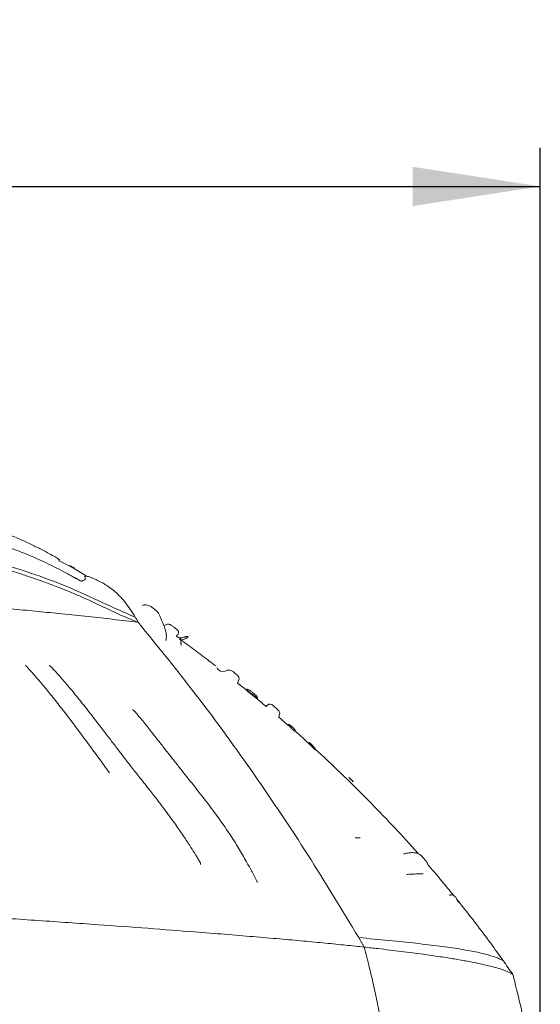
# Model space of a CAD drawing. Units: millimetres. Extents: x 717 to 1325, y 1020 to 2449.
# Drawn here: x 1187 to 1321, y 2194 to 2449 of the extents above; entities that cross this region are included whole.
import ezdxf

# ---------------------------------------------------------------- set-up
doc = ezdxf.new("R2010")
doc.units = ezdxf.units.MM
doc.layers.add('SLD-0', color=179, linetype='Continuous')
doc.styles.add('SLDTEXTSTYLE0', font='TXT', dxfattribs={"width": 0.75})
doc.styles.add('SLDTEXTSTYLE1', font='TXT', dxfattribs={"width": 0.96})
doc.dimstyles.new('SLDDIMSTYLE0', dxfattribs={"dimtxt": 35, "dimasz": 3.302, "dimexe": 0, "dimexo": 0.0625, "dimgap": 8.75, "dimtad": 1, "dimdec": 0, "dimrnd": 1e-09, "dimzin": 12, "dimdsep": 46, "dimtxsty": 'SLDTEXTSTYLE0', "dimblk1": 'NONE', "dimblk2": 'NONE', "dimsah": 1, "dimcen": 0.09, "dimadec": 0, "dimazin": 3, "dimtfac": 1, "dimtdec": 3, "dimtofl": 0, "dimtmove": 0, "dimatfit": 3, "dimldrblk": 'NONE', "dimfxl": 1, "dimfrac": 2, "dimtolj": 1, "dimtzin": 12, "dimarcsym": 0})

# ---------------------------------------------------------------- blocks, each defined once
blk = doc.blocks.new('_D_1')
at = {"layer": 'SLD-0', "color": 179}
for p, q in [((871.25, 2159.64), (871.25, 2415.61)), ((1321.25, 2159.64), (1321.25, 2415.61)), ((871.25, 2405.61), (1321.25, 2405.61))]:
    blk.add_line(p, q, dxfattribs=at)
for points in [[(871.25, 2405.61), (904.27, 2400.53), (904.27, 2410.69)], [(1321.25, 2405.61), (1288.23, 2410.69), (1288.23, 2400.53)]]:
    blk.add_solid(points, dxfattribs=at)
at = {"layer": 'SLD-0', "color": 179, "insert": (1043.24, 2448.11, 0.2), "char_height": 35, "attachment_point": 1, "style": 'SLDTEXTSTYLE1'}
blk.add_mtext('450', dxfattribs=at)
blk = doc.blocks.new('_NONE')

msp = doc.modelspace()

# ---------------------------------------------------------------- linework, layer by layer
at = {"layer": 'SLD-0', "color": 179, "linetype": 'Continuous', "lineweight": 15}
for p, q in [((1228.27, 2288.79), (1228.27, 2288.78)), ((1228.27, 2288.78), (1228.27, 2288.78)), ((1228.27, 2288.78), (1228.27, 2288.78)), ((1228.27, 2288.78), (1228.28, 2288.76)), ((1228.28, 2288.76), (1228.29, 2288.64)), ((1228.29, 2288.64), (1228.33, 2288.1)), ((1228.33, 2288.1), (1228.39, 2287.03)), ((1228.34, 2288.01), (1228.34, 2287.93)), ((1228.39, 2287.03), (1228.39, 2286.93)), ((1228.39, 2286.93), (1228.39, 2286.92)), ((1228.39, 2286.92), (1228.39, 2286.92)), ((1228.39, 2286.92), (1228.39, 2286.92)), ((1228.39, 2286.92), (1228.39, 2286.92)), ((1237.85, 2280.89), (1237.68, 2281.21)), ((1238.07, 2280.63), (1237.85, 2280.89)), ((1238.32, 2280.41), (1238.07, 2280.63)), ((1238.6, 2280.25), (1238.32, 2280.41)), ((1239.21, 2280.1), (1238.6, 2280.25)), ((1239.84, 2280.22), (1239.21, 2280.1)), ((1240.4, 2280.49), (1239.84, 2280.22)), ((1240.97, 2280.53), (1240.4, 2280.49)), ((1241.45, 2280.37), (1240.97, 2280.53)), ((1241.84, 2280.12), (1241.45, 2280.37)), ((1242.17, 2279.86), (1241.84, 2280.12)), ((1242.47, 2279.6), (1242.17, 2279.86)), ((1242.61, 2279.48), (1242.47, 2279.6)), ((1242.75, 2279.37), (1242.61, 2279.48)), ((1242.88, 2279.26), (1242.75, 2279.37)), ((1243, 2279.15), (1242.88, 2279.26)), ((1243.11, 2279.04), (1243, 2279.15)), ((1243.2, 2278.93), (1243.11, 2279.04)), ((1243.03, 2277.18), (1243.05, 2277.14)), ((1243.05, 2277.14), (1243.11, 2277.44)), ((1243.11, 2277.44), (1243.42, 2278.19)), ((1243.34, 2278.69), (1243.2, 2278.93)), ((1243.42, 2278.19), (1243.34, 2278.69)), ((1251.05, 2271.68), (1250.71, 2271.49)), ((1251.43, 2271.73), (1251.05, 2271.68)), ((1251.83, 2271.61), (1251.43, 2271.73)), ((1252.03, 2271.49), (1251.83, 2271.61)), ((1252.23, 2271.33), (1252.03, 2271.49)), ((1252.33, 2271.24), (1252.23, 2271.33)), ((1252.43, 2271.15), (1252.33, 2271.24)), ((1252.54, 2271.06), (1252.43, 2271.15)), ((1252.65, 2270.96), (1252.54, 2271.06)), ((1252.87, 2270.76), (1252.65, 2270.96)), ((1253.07, 2270.58), (1252.87, 2270.76)), ((1253.4, 2270.27), (1253.07, 2270.58)), ((1253.64, 2269.99), (1253.4, 2270.27)), ((1253.89, 2269.44), (1253.64, 2269.99)), ((1253.8, 2268.77), (1253.86, 2269.01)), ((1253.86, 2269.01), (1253.89, 2269.44)), ((1253.56, 2268.45), (1255.9, 2266.41)), ((1253.7, 2268.56), (1253.74, 2268.58)), ((1253.7, 2268.55), (1253.7, 2268.56)), ((1253.74, 2268.58), (1253.76, 2268.63)), ((1253.76, 2268.63), (1253.8, 2268.77))]:
    msp.add_line(p, q, dxfattribs=at)
for points, knots in [([(1097.12, 2326.26), (1099.09, 2326.1), (1103.08, 2325.78), (1109.1, 2324.95), (1115.26, 2323.94), (1121.46, 2322.77), (1127.57, 2321.49), (1133.49, 2320.17), (1139.24, 2318.8), (1145.07, 2317.35), (1151.07, 2315.8), (1157.16, 2314.18), (1163.31, 2312.48), (1169.51, 2310.71), (1175.76, 2308.89), (1181.42, 2307.17), (1185.96, 2305.73), (1189.48, 2304.56), (1192.47, 2303.53), (1195.45, 2302.43), (1198.37, 2301.29), (1201.24, 2300.09), (1204.57, 2298.63), (1208.34, 2296.86), (1212.7, 2294.73), (1215.71, 2293.54), (1217.29, 2292.91)], [0, 0, 0, 0, 0.047801, 0.096704, 0.146819, 0.198275, 0.248618, 0.29718, 0.344001, 0.390648, 0.441645, 0.492651, 0.541803, 0.59471, 0.647227, 0.697661, 0.736478, 0.76096, 0.786451, 0.811938, 0.836615, 0.861129, 0.885657, 0.92285, 0.959629, 1, 1, 1, 1]), ([(1208.28, 2303), (1207.78, 2303.26), (1206.81, 2303.76), (1205.6, 2304.3), (1204.64, 2304.68), (1203.79, 2304.82), (1203.45, 2304.9), (1203.63, 2304.6), (1203.64, 2303.95), (1203.56, 2303.97), (1203.35, 2303.85), (1202.79, 2303.51), (1202.55, 2303.43), (1202.25, 2303.72), (1202, 2303.9), (1201.72, 2304.02), (1201.47, 2304.14), (1201.27, 2304.24), (1201.06, 2304.34), (1200.75, 2304.5), (1200.04, 2304.88), (1199.14, 2305.41), (1197.45, 2306.29), (1194.61, 2307.74), (1190.86, 2309.51), (1186.53, 2311.31), (1182.2, 2312.84), (1177.54, 2314.23), (1172.45, 2315.53), (1166.92, 2316.75), (1161.37, 2317.86), (1156.25, 2318.85), (1152.24, 2319.65), (1149.23, 2320.25), (1146.79, 2320.74), (1144.11, 2321.28), (1141.49, 2321.79), (1139.13, 2322.23), (1137.34, 2322.56), (1135.71, 2322.83), (1134.32, 2323), (1133.39, 2323.16), (1132.84, 2323.08), (1132.56, 2322.96), (1132.3, 2322.72), (1132.07, 2322.46), (1131.84, 2322.16), (1131.58, 2321.89), (1131.33, 2321.71), (1131.07, 2321.6), (1130.82, 2321.58), (1130.62, 2321.63), (1130.47, 2321.74), (1130.35, 2321.88), (1130.24, 2322.08), (1130.09, 2322.44), (1129.98, 2322.87), (1129.82, 2323.19), (1129.65, 2323.4), (1129.34, 2323.53), (1128.9, 2323.51), (1128.52, 2323.58), (1128.21, 2323.46), (1127.99, 2323.3), (1127.75, 2323), (1127.51, 2322.65), (1127.27, 2322.32), (1127.03, 2322.09), (1126.8, 2321.97), (1126.66, 2321.98), (1126.6, 2321.98)], [0, 0, 0, 0, 0.032601, 0.063804, 0.094021, 0.128779, 0.16259, 0.196039, 0.225878, 0.249083, 0.272256, 0.289529, 0.307237, 0.313183, 0.318193, 0.322373, 0.324208, 0.325964, 0.327732, 0.329605, 0.333939, 0.347028, 0.360779, 0.383251, 0.424212, 0.46037, 0.498193, 0.537706, 0.58138, 0.629238, 0.679823, 0.724187, 0.760835, 0.783249, 0.801675, 0.823684, 0.85229, 0.869033, 0.88457, 0.897336, 0.907723, 0.916414, 0.918866, 0.922115, 0.92428, 0.927004, 0.930066, 0.932912, 0.93561, 0.938243, 0.941023, 0.944084, 0.94572, 0.947503, 0.949497, 0.951768, 0.956858, 0.959098, 0.961152, 0.96507, 0.971163, 0.977617, 0.97991, 0.98242, 0.985371, 0.988801, 0.992044, 0.994881, 0.997464, 1, 1, 1, 1]), ([(1196.99, 2308.93), (1196.99, 2308.94), (1197.03, 2308.97), (1196.97, 2309.08), (1196.65, 2309.33), (1195.75, 2309.86), (1194.25, 2310.69), (1192.19, 2311.78), (1189.31, 2313.23), (1185.93, 2314.78), (1182.01, 2316.34), (1177.65, 2317.76), (1172.42, 2319.1), (1168.55, 2319.66), (1166.46, 2319.96)], [0, 0, 0, 0, 0.002558, 0.016087, 0.03188, 0.071721, 0.126741, 0.196672, 0.281112, 0.410816, 0.525578, 0.65641, 0.814402, 1, 1, 1, 1]), ([(1196.76, 2308.82), (1196.85, 2308.78), (1199.39, 2307.68), (1201.74, 2306.2), (1204, 2304.78)], [0, 0, 0, 0, 0.035878, 1, 1, 1, 1]), ([(1200.06, 2307.44), (1199.84, 2307.5), (1199.56, 2307.57), (1199.36, 2307.58), (1199.35, 2307.56), (1199.36, 2307.55), (1199.37, 2307.54), (1199.39, 2307.53), (1199.43, 2307.52), (1199.49, 2307.5), (1199.64, 2307.44), (1200.12, 2307.31), (1200.53, 2307.11), (1200.84, 2306.95)], [0, 0, 0, 0, 0.3368911, 0.4289234, 0.4443779, 0.4574436, 0.468896, 0.4798649, 0.4916162, 0.5051882, 0.540139, 0.6475351, 1, 1, 1, 1]), ([(1076.63, 2303.65), (1079.81, 2303.5), (1086.2, 2303.2), (1095.97, 2302.7), (1105.39, 2302.19), (1114.19, 2301.68), (1121.95, 2301.2), (1129.29, 2300.73), (1136.52, 2300.25), (1143.74, 2299.73), (1151.31, 2299.18), (1159.32, 2298.55), (1167.83, 2297.85), (1176.54, 2297.1), (1184.43, 2296.37), (1191.48, 2295.69), (1197.88, 2295.04), (1204.33, 2294.37), (1210.92, 2293.65), (1215.15, 2293.16), (1217.29, 2292.91)], [0, 0, 0, 0, 0.063031, 0.126636, 0.19433, 0.251557, 0.303754, 0.351524, 0.40119, 0.45214, 0.501253, 0.559365, 0.621709, 0.683646, 0.749385, 0.796902, 0.843092, 0.896395, 0.947613, 1, 1, 1, 1]), ([(1216.58, 2294.22), (1215.68, 2295.59), (1213.89, 2298.34), (1211, 2301.3), (1209.11, 2302.47), (1208.17, 2303.05)], [0, 0, 0, 0, 0.333652, 0.66719, 1, 1, 1, 1]), ([(1224.43, 2288.14), (1224.44, 2288.14), (1224.44, 2288.13), (1224.45, 2288.15), (1224.47, 2288.17), (1224.48, 2288.2), (1224.49, 2288.22), (1224.49, 2288.23), (1224.49, 2288.25), (1224.5, 2288.26), (1224.5, 2288.27), (1224.51, 2288.28), (1224.51, 2288.32), (1224.53, 2288.39), (1224.55, 2288.49), (1224.59, 2288.75), (1224.61, 2289.13), (1224.6, 2289.62), (1224.53, 2290.19), (1224.41, 2290.76), (1224.21, 2291.4), (1223.94, 2292.09), (1223.6, 2292.85), (1223.28, 2293.68), (1222.99, 2294.48), (1222.62, 2295.18), (1222.22, 2295.68), (1221.82, 2296.05), (1221.52, 2296.31), (1221.03, 2296.69), (1220.81, 2296.85), (1220.4, 2297.11), (1219.98, 2297.28), (1219.46, 2297.38), (1218.9, 2297.4), (1218.53, 2297.3), (1218.36, 2297.26)], [0, 0, 0, 0, 0.000901, 0.006463, 0.009888, 0.01044, 0.01089, 0.011264, 0.011437, 0.011608, 0.011784, 0.011976, 0.012436, 0.013795, 0.018603, 0.026357, 0.057201, 0.104805, 0.159422, 0.217783, 0.279893, 0.36242, 0.450737, 0.544832, 0.636733, 0.709412, 0.762304, 0.791277, 0.80495, 0.813149, 0.831259, 0.858441, 0.896093, 0.936005, 0.97119, 1, 1, 1, 1]), ([(1217.29, 2292.91), (1217.23, 2293.02), (1217.12, 2293.24), (1216.94, 2293.57), (1216.76, 2293.9), (1216.64, 2294.11), (1216.58, 2294.22)], [0, 0, 0, 0, 0.249995, 0.499992, 0.749993, 1, 1, 1, 1]), ([(1217.29, 2292.91), (1222.47, 2286.53), (1232.84, 2273.78), (1247.4, 2253.62), (1261.32, 2232.87), (1269.98, 2218.52), (1274.31, 2211.35)], [0, 0, 0, 0, 0.249992, 0.499995, 0.750017, 1, 1, 1, 1]), ([(1230.19, 2289.09), (1230.2, 2289.1), (1230.22, 2289.12), (1230.21, 2289.16), (1230.14, 2289.21), (1230.09, 2289.22), (1230.06, 2289.23), (1230.03, 2289.23), (1230.01, 2289.23), (1229.98, 2289.24), (1229.96, 2289.24), (1229.92, 2289.24), (1229.87, 2289.23), (1229.71, 2289.21), (1229.51, 2289.14), (1229.24, 2289.05), (1228.99, 2288.97), (1228.71, 2288.89), (1228.45, 2288.86), (1228.22, 2288.87), (1228.04, 2288.89), (1227.95, 2288.9), (1227.89, 2288.92), (1227.85, 2288.93), (1227.82, 2288.94), (1227.79, 2288.95), (1227.75, 2288.96), (1227.7, 2288.98), (1227.63, 2289.01), (1227.54, 2289.06), (1227.42, 2289.14), (1227.31, 2289.22), (1227.24, 2289.26), (1227.2, 2289.3), (1227.2, 2289.33), (1227.26, 2289.33), (1227.3, 2289.42), (1227.48, 2289.63), (1227.71, 2289.98), (1227.82, 2290.33), (1227.68, 2290.63), (1227.54, 2290.8), (1227.4, 2290.93), (1227.29, 2291.02), (1227.17, 2291.12), (1226.89, 2291.34), (1226.49, 2291.66), (1225.93, 2292.12), (1225.39, 2292.42), (1224.86, 2292.39), (1224.5, 2292.23), (1224.21, 2292.08), (1224.02, 2292.04), (1223.96, 2292.03)], [0, 0, 0, 0, 0.01176, 0.033094, 0.039114, 0.041098, 0.04189, 0.042596, 0.043267, 0.043963, 0.044754, 0.045701, 0.048191, 0.051583, 0.07482, 0.113949, 0.162522, 0.202416, 0.232663, 0.253517, 0.260627, 0.263365, 0.265466, 0.266361, 0.267219, 0.268102, 0.269067, 0.271401, 0.274443, 0.282972, 0.294976, 0.329633, 0.3787, 0.442347, 0.520605, 0.610681, 0.690449, 0.755609, 0.806534, 0.842662, 0.855558, 0.865809, 0.870238, 0.874437, 0.87863, 0.883042, 0.904198, 0.928825, 0.957016, 0.970681, 0.983394, 0.99442, 1, 1, 1, 1]), ([(1227.97, 2288.6), (1228.12, 2288.5), (1228.39, 2288.32), (1228.93, 2288.42), (1229.44, 2288.62), (1229.86, 2288.82), (1230.04, 2288.94), (1230.12, 2289)], [0, 0, 0, 0, 0.27705, 0.515841, 0.716371, 0.877916, 1, 1, 1, 1]), ([(1227.97, 2288.6), (1229.23, 2287.68), (1231.82, 2285.79), (1234.93, 2283.46), (1236.76, 2282.04), (1237.3, 2281.62)], [0, 0, 0, 0, 0.401789, 0.824536, 1, 1, 1, 1]), ([(1228.34, 2287.93), (1228.36, 2287.67), (1228.38, 2287.38), (1228.39, 2287.07), (1228.39, 2287.04)], [0, 0, 0, 0, 0.886799, 1, 1, 1, 1]), ([(1209.95, 2253.93), (1208.31, 2256.17), (1205.22, 2260.39), (1200.87, 2266.27), (1197.31, 2270.94), (1194.47, 2274.51), (1192.28, 2277.16), (1190.43, 2279.29), (1189.14, 2280.74), (1188.43, 2281.51), (1188.19, 2281.77), (1188.1, 2281.82), (1188.08, 2281.83), (1188.08, 2281.83), (1188.08, 2281.83)], [0, 0, 0, 0, 0.228404, 0.429775, 0.604096, 0.717131, 0.815039, 0.89786, 0.962845, 0.983607, 0.996151, 0.998112, 0.999676, 1, 1, 1, 1]), ([(1233.43, 2230.21), (1233.43, 2230.21), (1233.44, 2230.22), (1233.43, 2230.31), (1233.44, 2230.43), (1233.43, 2230.58), (1233.37, 2230.73), (1233.29, 2230.88), (1233.03, 2231.3), (1232.67, 2231.9), (1231.92, 2233.12), (1230.82, 2234.89), (1229.19, 2237.4), (1227.14, 2240.38), (1224.85, 2243.53), (1222.54, 2246.59), (1220.19, 2249.61), (1217.89, 2252.54), (1215.69, 2255.33), (1213.78, 2257.78), (1211.97, 2260.15), (1210.06, 2262.65), (1207.93, 2265.44), (1205.57, 2268.52), (1203.04, 2271.74), (1200.56, 2274.81), (1198.37, 2277.42), (1196.59, 2279.45), (1195.37, 2280.77), (1194.71, 2281.47), (1194.49, 2281.69), (1194.42, 2281.75), (1194.41, 2281.77), (1194.4, 2281.77), (1194.39, 2281.77), (1194.39, 2281.77), (1194.39, 2281.77)], [0, 0, 0, 0, 0.001667, 0.004367, 0.007502, 0.010327, 0.012875, 0.015284, 0.017733, 0.032378, 0.046909, 0.079354, 0.124003, 0.178438, 0.240275, 0.298576, 0.351987, 0.414529, 0.468681, 0.51514, 0.557531, 0.605739, 0.659748, 0.719543, 0.78511, 0.849989, 0.904453, 0.948476, 0.982139, 0.994492, 0.998123, 0.99923, 0.999611, 0.999884, 0.999985, 1, 1, 1, 1]), ([(1243.02, 2277.14), (1244.49, 2275.97), (1246.97, 2273.99), (1249.39, 2271.96), (1250.37, 2271.13)], [0, 0, 0, 0, 0.593014, 1, 1, 1, 1]), ([(1246.73, 2274.86), (1246.62, 2274.95), (1246.4, 2275.12), (1246.02, 2275.39), (1245.65, 2275.55), (1245.43, 2275.58), (1245.42, 2275.53), (1245.5, 2275.41), (1245.58, 2275.29), (1245.7, 2275.15), (1245.83, 2275.02), (1245.95, 2274.9), (1246.03, 2274.84), (1246.08, 2274.79), (1246.14, 2274.74), (1246.21, 2274.68), (1246.27, 2274.63), (1246.37, 2274.55), (1246.53, 2274.43), (1246.63, 2274.36), (1246.7, 2274.31)], [0, 0, 0, 0, 0.021428, 0.0444801, 0.0987013, 0.1674363, 0.2529601, 0.3087442, 0.3694349, 0.4087407, 0.4364399, 0.4473714, 0.4517079, 0.4554383, 0.4587589, 0.4619438, 0.4653009, 0.4690974, 0.4786722, 0.4992894, 0.4992894, 0.4992894, 0.4992894]), ([(1246.7, 2274.31), (1246.79, 2274.24), (1247.14, 2274), (1247.61, 2273.68), (1248, 2273.33), (1248.11, 2273.16), (1248.13, 2273.23), (1248.11, 2273.42), (1247.98, 2273.68), (1247.86, 2273.86), (1247.73, 2274.01), (1247.58, 2274.16), (1247.35, 2274.36), (1247.04, 2274.61), (1246.84, 2274.77), (1246.73, 2274.86)], [0.4992894, 0.4992894, 0.4992894, 0.4992894, 0.5282647, 0.6230798, 0.7092844, 0.786924, 0.8547751, 0.9037479, 0.92166, 0.9362347, 0.9428141, 0.9492879, 0.9630567, 0.9795515, 1, 1, 1, 1]), ([(1250.71, 2271.49), (1250.62, 2271.43), (1250.45, 2271.33), (1250.37, 2271.23), (1250.33, 2271.2), (1250.46, 2271.08), (1250.5, 2271.05)], [0, 0, 0, 0, 0.402748, 0.713485, 0.933923, 1, 1, 1, 1]), ([(1248.13, 2225.67), (1248.13, 2225.67), (1248.13, 2225.67), (1248.13, 2225.68), (1248.13, 2225.68), (1248.12, 2225.7), (1248.11, 2225.72), (1248.07, 2225.81), (1247.98, 2225.99), (1247.54, 2226.85), (1246.65, 2228.55), (1245.16, 2231.27), (1243.28, 2234.54), (1240.99, 2238.14), (1238.38, 2241.92), (1235.38, 2245.96), (1232.08, 2250.19), (1229.2, 2253.8), (1226.97, 2256.62), (1225.5, 2258.5), (1224.28, 2260.05), (1223.2, 2261.42), (1221.9, 2263.07), (1220.23, 2265.2), (1218.59, 2267.24), (1217.29, 2268.81), (1216.57, 2269.66), (1216.13, 2270.13), (1215.96, 2270.28), (1215.89, 2270.33), (1215.86, 2270.34), (1215.85, 2270.34), (1215.84, 2270.34)], [0, 0, 0, 0, 0.000093, 0.000351, 0.000607, 0.000874, 0.001486, 0.002256, 0.005775, 0.011139, 0.050385, 0.102435, 0.173968, 0.247819, 0.32955, 0.420103, 0.519483, 0.620764, 0.672105, 0.715647, 0.751405, 0.779458, 0.810992, 0.86672, 0.928517, 0.957219, 0.984028, 0.993381, 0.996558, 0.998783, 0.999574, 1, 1, 1, 1]), ([(1258, 2264.84), (1257.93, 2264.94), (1257.82, 2265.11), (1257.61, 2265.36), (1257.4, 2265.58), (1257.29, 2265.69), (1257.19, 2265.79), (1257.14, 2265.84), (1257.1, 2265.87), (1257.06, 2265.9), (1257.01, 2265.95), (1256.95, 2266.01), (1256.87, 2266.07), (1256.69, 2266.22), (1256.5, 2266.32), (1256.18, 2266.46), (1255.98, 2266.47), (1255.89, 2266.45), (1255.9, 2266.43), (1255.9, 2266.42)], [0, 0, 0, 0, 0.219631, 0.369091, 0.418043, 0.450594, 0.46142, 0.465788, 0.4697, 0.473439, 0.477322, 0.486548, 0.498882, 0.514936, 0.613546, 0.721997, 0.879865, 0.95625, 1, 1, 1, 1]), ([(1255.9, 2266.41), (1255.9, 2266.41), (1255.91, 2266.4), (1256.18, 2266.28), (1256.56, 2265.9), (1256.94, 2265.51), (1257.28, 2265.16), (1257.5, 2264.95), (1257.6, 2264.86), (1257.67, 2264.8), (1257.71, 2264.76), (1257.75, 2264.72), (1257.78, 2264.69), (1257.8, 2264.68), (1257.81, 2264.67)], [0, 0, 0, 0, 0.010668, 0.189842, 0.451861, 0.774481, 0.909936, 0.951407, 0.966392, 0.97841, 0.983753, 0.988955, 0.994287, 1, 1, 1, 1]), ([(1258.2, 2264.39), (1258.21, 2264.4), (1258.22, 2264.43), (1258.15, 2264.59), (1258.05, 2264.75), (1258, 2264.84)], [0, 0, 0, 0, 0.194584, 0.556216, 1, 1, 1, 1]), ([(1258.21, 2264.42), (1258.32, 2264.32), (1259.59, 2263.21), (1260.83, 2262.08), (1261.97, 2261.04)], [0, 0, 0, 0, 0.088494, 1, 1, 1, 1]), ([(1261.4, 2261.76), (1261.96, 2261.24), (1263.17, 2260.11), (1262.33, 2261.03), (1262.17, 2261.24), (1261.97, 2261.44), (1261.88, 2261.53), (1261.83, 2261.58), (1261.79, 2261.61), (1261.77, 2261.63), (1261.75, 2261.64), (1261.74, 2261.65), (1261.72, 2261.67), (1261.69, 2261.69), (1261.67, 2261.7), (1261.63, 2261.73), (1261.54, 2261.78), (1261.47, 2261.8), (1261.41, 2261.81), (1261.41, 2261.79), (1261.41, 2261.79)], [0, 0, 0, 0, 0.229526, 0.490187, 0.65831, 0.708128, 0.724737, 0.736154, 0.740195, 0.741909, 0.74349, 0.745015, 0.746569, 0.750056, 0.754432, 0.75994, 0.774769, 0.851754, 0.958302, 1, 1, 1, 1]), ([(1263.01, 2260.12), (1263.18, 2260.06), (1263.43, 2259.98), (1261.15, 2261.88), (1261.66, 2261.39), (1261.82, 2261.22)], [0, 0, 0, 0, 0.2151276, 0.3291531, 0.4526749, 0.4526749, 0.4526749, 0.4526749]), ([(1261.82, 2261.22), (1261.98, 2261.04), (1262.04, 2260.93), (1262.31, 2260.63), (1262.54, 2260.4), (1262.66, 2260.29), (1262.72, 2260.23), (1262.76, 2260.19), (1262.8, 2260.16), (1262.84, 2260.12), (1262.88, 2260.08), (1262.94, 2260.03), (1262.99, 2259.98), (1263.07, 2259.92), (1263.11, 2259.89), (1263.13, 2259.92), (1263.06, 2260.03), (1263.01, 2260.12)], [0.4526749, 0.4526749, 0.4526749, 0.4526749, 0.5859761, 0.6849545, 0.7138546, 0.7236261, 0.7275305, 0.7309285, 0.73401, 0.7370251, 0.7402187, 0.7437198, 0.7524564, 0.7643971, 0.7993802, 0.8501025, 1, 1, 1, 1]), ([(1263.03, 2260.08), (1263.29, 2259.84), (1265.84, 2257.56), (1270.44, 2253.18), (1276.84, 2246.87), (1282.92, 2240.53), (1287.2, 2235.9), (1289.37, 2233.41), (1289.67, 2233.06)], [0, 0, 0, 0, 0.02808, 0.268943, 0.50077, 0.737768, 0.96317, 1, 1, 1, 1]), ([(1271.95, 2252.62), (1272.21, 2252.36), (1272.55, 2252.03), (1272.84, 2251.71), (1272.9, 2251.63), (1272.91, 2251.62), (1272.91, 2251.62), (1272.91, 2251.62), (1272.91, 2251.62), (1272.91, 2251.63), (1272.9, 2251.63), (1272.9, 2251.63), (1272.9, 2251.63), (1272.9, 2251.63), (1272.89, 2251.64), (1272.86, 2251.67), (1272.76, 2251.78), (1272.4, 2252.18), (1272.05, 2252.51), (1271.76, 2252.78)], [0, 0, 0, 0, 0.397146, 0.502987, 0.532777, 0.541953, 0.54743, 0.548275, 0.548948, 0.549238, 0.54951, 0.549776, 0.55005, 0.550667, 0.551437, 0.553562, 0.571144, 0.652297, 1, 1, 1, 1]), ([(1274.68, 2237.17), (1274.67, 2237.17), (1274.66, 2237.18), (1274.19, 2237.18), (1273.74, 2237.18), (1273.37, 2237.18)], [0, 0, 0, 0, 0.015697, 0.185564, 1, 1, 1, 1]), ([(1292.31, 2229.87), (1292.32, 2229.87), (1292.37, 2229.88), (1292.25, 2230.19), (1291.95, 2230.81), (1291.37, 2231.53), (1291, 2231.98), (1290.67, 2232.36), (1290.41, 2232.62), (1290.11, 2232.86), (1289.63, 2233.13), (1289.05, 2233.27), (1288.07, 2233.35), (1287.02, 2233.21), (1286.25, 2233.05), (1285.88, 2232.97)], [0, 0, 0, 0, 0.0401864, 0.1568483, 0.2522236, 0.3249038, 0.3703213, 0.3934742, 0.4181806, 0.4641134, 0.5209526, 0.6556422, 0.7819387, 0.8966755, 1, 1, 1, 1]), ([(1292.27, 2230.09), (1292.61, 2229.69), (1294.32, 2227.74), (1296.5, 2225.14), (1298.3, 2222.91), (1298.81, 2222.28)], [0, 0, 0, 0, 0.153763, 0.763295, 1, 1, 1, 1]), ([(1290.99, 2227.82), (1290.55, 2227.83), (1289.76, 2227.84), (1288.58, 2227.78), (1287.68, 2227.73), (1287.11, 2227.71), (1286.84, 2227.7), (1286.76, 2227.7)], [0, 0, 0, 0, 0.353084, 0.633734, 0.842303, 0.951551, 1, 1, 1, 1]), ([(1298.28, 2222.44), (1298.26, 2222.43), (1298.23, 2222.43), (1298.17, 2222.42), (1298.12, 2222.4), (1298.05, 2222.38), (1297.97, 2222.35), (1297.86, 2222.31), (1297.82, 2222.29), (1297.79, 2222.27)], [0, 0, 0, 0, 0.062359, 0.122024, 0.18148, 0.243141, 0.380774, 0.548235, 1, 1, 1, 1]), ([(1299.97, 2220.55), (1299.97, 2220.55), (1300.01, 2220.52), (1299.94, 2220.67), (1299.89, 2220.82), (1299.82, 2221.02), (1299.73, 2221.21), (1299.61, 2221.45), (1299.43, 2221.72), (1299.15, 2222.04), (1298.87, 2222.28), (1298.58, 2222.41), (1298.42, 2222.44), (1298.34, 2222.44), (1298.3, 2222.44), (1298.28, 2222.44)], [0, 0, 0, 0, 0.002351, 0.112744, 0.247499, 0.371319, 0.483981, 0.585452, 0.754771, 0.879341, 0.95975, 0.98414, 0.99286, 0.996569, 1, 1, 1, 1]), ([(1299.79, 2221.06), (1300.16, 2220.62), (1301.76, 2218.64), (1304.62, 2214.95), (1308.24, 2210.15), (1310.59, 2206.86), (1311.7, 2205.31)], [0, 0, 0, 0, 0.087456, 0.384774, 0.709621, 1, 1, 1, 1]), ([(1120.52, 2220.3), (1123.66, 2220.11), (1129.92, 2219.73), (1139.24, 2219.16), (1148.48, 2218.58), (1157.63, 2218), (1166.69, 2217.42), (1175.38, 2216.85), (1183.67, 2216.3), (1191.59, 2215.76), (1199.35, 2215.22), (1208.9, 2214.55), (1219.95, 2213.74), (1230.81, 2212.91), (1239.79, 2212.2), (1247.12, 2211.59), (1253.9, 2211.01), (1260.12, 2210.45), (1265.82, 2209.91), (1271.08, 2209.38), (1274.2, 2209.05), (1275.75, 2208.88)], [0, 0, 0, 0, 0.048018, 0.09608, 0.144127, 0.192174, 0.240475, 0.288775, 0.333062, 0.377348, 0.421932, 0.466515, 0.545666, 0.62481, 0.679142, 0.733522, 0.787856, 0.840502, 0.89331, 0.946582, 1, 1, 1, 1]), ([(1274.31, 2211.35), (1274.43, 2211.14), (1274.67, 2210.73), (1275.03, 2210.12), (1275.39, 2209.5), (1275.63, 2209.09), (1275.75, 2208.88)], [0, 0, 0, 0, 0.250001, 0.500001, 0.750001, 1, 1, 1, 1]), ([(1274.31, 2211.35), (1276.97, 2211.09), (1282.31, 2210.59), (1289.26, 2209.87), (1295.34, 2209.14), (1300.48, 2208.4), (1304.69, 2207.65), (1307.95, 2206.87), (1310.32, 2206.06), (1311.24, 2205.56), (1311.7, 2205.31)], [0, 0, 0, 0, 0.124943, 0.249928, 0.374927, 0.499942, 0.624972, 0.750002, 0.87502, 1, 1, 1, 1]), ([(1275.75, 2208.88), (1276.19, 2207.15), (1277.03, 2203.86), (1278.17, 2198.96), (1279.24, 2194.04), (1280.27, 2188.89), (1281.21, 2183.74), (1282.06, 2178.61), (1283.01, 2172.26), (1283.98, 2164.53), (1284.83, 2155.56), (1285.41, 2146.7), (1285.71, 2138.43), (1285.79, 2130.87), (1285.69, 2123.53), (1285.41, 2116.3), (1284.94, 2108.85), (1284.38, 2102.43), (1283.77, 2096.68), (1283.16, 2091.77), (1282.46, 2086.7), (1281.65, 2081.52), (1280.74, 2076.31), (1279.75, 2071.1), (1279.01, 2067.61), (1278.62, 2065.8)], [0, 0, 0, 0, 0.037414, 0.07093, 0.105033, 0.14248, 0.180252, 0.21414, 0.250567, 0.313704, 0.375795, 0.437284, 0.497738, 0.547141, 0.593897, 0.649577, 0.697002, 0.748546, 0.783196, 0.816819, 0.85135, 0.889411, 0.925775, 0.961404, 1, 1, 1, 1]), ([(1275.75, 2208.88), (1276.92, 2208.75), (1279.2, 2208.5), (1282.34, 2208.14), (1285.34, 2207.77), (1288.21, 2207.41), (1290.85, 2207.05), (1293.2, 2206.72), (1295.33, 2206.41), (1297.28, 2206.11), (1299.12, 2205.81), (1300.8, 2205.52), (1302.71, 2205.18), (1304.69, 2204.79), (1306.68, 2204.36), (1308.45, 2203.93), (1309.94, 2203.53), (1311.13, 2203.16), (1312.09, 2202.82), (1312.91, 2202.49), (1313.62, 2202.14), (1313.98, 2201.91), (1314.16, 2201.79)], [0, 0, 0, 0, 0.05255, 0.102473, 0.149106, 0.201406, 0.251905, 0.294531, 0.337329, 0.381179, 0.41984, 0.461788, 0.502052, 0.565121, 0.62528, 0.68514, 0.747366, 0.799904, 0.84587, 0.896382, 0.94825, 1, 1, 1, 1]), ([(1311.7, 2205.31), (1312.11, 2204.73), (1312.94, 2203.56), (1313.75, 2202.38), (1314.16, 2201.79)], [0, 0, 0, 0, 0.500036, 1, 1, 1, 1]), ([(1314.16, 2201.79), (1315.44, 2196.68), (1317.01, 2190.43), (1318.13, 2184.08), (1318.33, 2182.93)], [0, 0, 0, 0, 0.818895, 1, 1, 1, 1])]:
    msp.add_open_spline(points, degree=3, knots=knots, dxfattribs=at)
at = {"layer": 'SLD-0', "color": 8, "linetype": 'Continuous', "lineweight": 15}
msp.add_open_spline([(1125.32, 2322.21), (1128.38, 2321.61), (1134.93, 2320.34), (1144.95, 2318.08), (1154.88, 2315.65), (1164.3, 2313.18), (1173.19, 2310.7), (1182.05, 2308.08), (1190.87, 2305.24), (1199.58, 2301.97), (1208.03, 2297.95), (1213.73, 2295.46), (1216.58, 2294.22)], degree=3, knots=[0, 0, 0, 0, 0.098457, 0.211361, 0.3242, 0.420902, 0.517577, 0.614216, 0.71082, 0.807289, 0.903728, 1, 1, 1, 1], dxfattribs=at)

# ---------------------------------------------------------------- dimensions: what is measured, and where the dimension line sits
at = {"layer": 'SLD-0', "color": 179}
dim = msp.add_linear_dim(base=(871.25, 2405.61), p1=(1321.25, 2149.64), p2=(871.25, 2149.64), dimstyle='SLDDIMSTYLE0', dxfattribs=at)
dim.commit()
dim.dimension.update_dxf_attribs({"geometry": '_D_1', "text_midpoint": (1096.25, 2405.61), "dimtype": 160})

doc.saveas('drawing.dxf')
